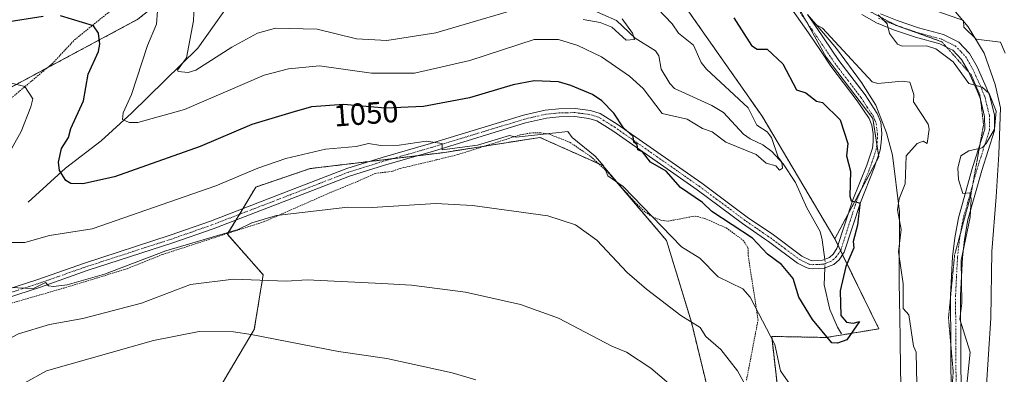
# Model space of a CAD drawing. Units: metres. Extents: x 647985 to 651438, y 4748532 to 4750920.
# Drawn here: x 649225 to 649546, y 4749933 to 4750049 of the extents above; entities that cross this region are included whole.
import ezdxf
from ezdxf.enums import TextEntityAlignment as Align

# ---------------------------------------------------------------- set-up
doc = ezdxf.new("R2010")
doc.units = ezdxf.units.M
doc.header["$MEASUREMENT"] = 0
for name, pattern in [('TRAZO_Y_PUNTO', [1, 0.5, -0.25, 0, -0.25]), ('TRAZOS', [0.75, 0.5, -0.25]), ('TRAZOS2', [0.375, 0.25, -0.125])]:
    doc.linetypes.add(name, pattern=pattern)
for name, color, linetype, lineweight in [('Alambrada', 19, 'TRAZOS', 0), ('Arbolado forestal', 92, 'TRAZOS', 0), ('Arbolado forestal CxS', 92, 'Continuous', 0), ('Camino', 19, 'Continuous', 0), ('Camino Cxs', 19, 'Continuous', 0), ('Camino eje', 39, 'TRAZO_Y_PUNTO', 13), ('Corriente natural lineal', 142, 'Continuous', 13), ('Corriente natural lineal oculto', 19, 'TRAZO_Y_PUNTO', 13), ('Curva de nivel maestra', 36, 'Continuous', 30), ('Curva de nivel normal', 36, 'Continuous', 0), ('Matorral', 135, 'Continuous', 0), ('Matorral CxS', 135, 'Continuous', 0), ('Pastizal CxS', 92, 'Continuous', 0), ('Prado', 92, 'Continuous', 0), ('Prado CxS', 92, 'Continuous', 0), ('Rótulo de curva de nivel directora', 19, 'Continuous', 0), ('Vía pecuaria', 92, 'Continuous', 13), ('Vía pecuaria CxS', 92, 'Continuous', 13), ('Vía pecuaria eje', 92, 'TRAZOS2', 0)]:
    doc.layers.add(name, color=color, linetype=linetype, lineweight=lineweight)
doc.styles.add('Arial', font='txt', dxfattribs={"height": 0.2})

# ---------------------------------------------------------------- blocks, each defined once
blk = doc.blocks.new('*U151')
at = {"layer": 'Prado CxS', "color": 92, "linetype": 'Continuous', "lineweight": 0}
for points in [[(649288.7, 4749925.81, 1076.75), (649301.7, 4749947.64, 1069.3), (649304.58, 4749965.49, 1064.35), (649292.91, 4749978.65, 1060.39), (649302.19, 4749994.07, 1056.62), (649319.9, 4750000.08, 1056.41), (649363.08, 4750005.25, 1055.55), (649394.8, 4750010.23, 1054.8), (649415.31, 4750001.03, 1054.61), (649436.08, 4749976.58, 1055.42), (649444.16, 4749950.01, 1059.75), (649452.35, 4749916.45, 1064.14)], [(649473.3, 4749919.34, 1056.86), (649470.32, 4749945.36, 1054.72), (649488.13, 4749945.02, 1050.09), (649505.26, 4749947.85, 1051.8), (649490.91, 4749977.2, 1048.29), (649505.23, 4750003.93, 1051.92), (649503.32, 4750016.35, 1051.92), (649488.04, 4750036.4, 1053.32), (649472.77, 4750064.09, 1056.34)]]:
    blk.add_polyline3d(points, dxfattribs=at)
blk = doc.blocks.new('*U161')
at = {"layer": 'Prado CxS', "color": 92, "linetype": 'Continuous', "lineweight": 0}
for points in [[(649288.7, 4749925.81, 1076.75), (649301.7, 4749947.64, 1069.3), (649304.58, 4749965.49, 1064.35), (649292.91, 4749978.65, 1060.39), (649302.19, 4749994.07, 1056.62), (649319.9, 4750000.08, 1056.41), (649363.08, 4750005.25, 1055.55), (649394.8, 4750010.23, 1054.8), (649415.31, 4750001.03, 1054.61), (649436.08, 4749976.58, 1055.42), (649444.16, 4749950.01, 1059.75), (649452.35, 4749916.45, 1064.14)], [(649473.3, 4749919.34, 1056.86), (649470.32, 4749945.36, 1054.72), (649488.13, 4749945.02, 1050.09), (649505.26, 4749947.85, 1051.8), (649490.91, 4749977.2, 1048.29), (649505.23, 4750003.93, 1051.92), (649503.32, 4750016.35, 1051.92), (649488.04, 4750036.4, 1053.32), (649472.77, 4750064.09, 1056.34)]]:
    blk.add_polyline3d(points, dxfattribs=at)
blk = doc.blocks.new('*U184')
at = {"layer": 'Curva de nivel normal', "color": 36, "linetype": 'Continuous', "lineweight": 0}
for points in [[(649522.67, 4750051.98, 1065), (649532.89, 4750048.38, 1065), (649532.97, 4750046.2, 1065), (649536.97, 4750042.28, 1065), (649544.89, 4750041.25, 1065), (649546.43, 4750037.74, 1065)], [(649436.75, 4749930.06, 1065), (649430.89, 4749935.06, 1065), (649422.97, 4749940.28, 1065), (649418.18, 4749942.2, 1065), (649400.89, 4749951.29, 1065), (649388.48, 4749955.79, 1065), (649370.48, 4749959.79, 1065), (649352.89, 4749962.03, 1065), (649343.3, 4749962.61, 1065), (649318.89, 4749963.79, 1065), (649312.07, 4749963.38, 1065), (649294.89, 4749964.03, 1065), (649280.89, 4749962.3, 1065), (649264.89, 4749956.2, 1065), (649245.85, 4749951.16, 1065), (649234.89, 4749949.2, 1065), (649224.89, 4749946.2, 1065), (649218.89, 4749943.06, 1065), (649210.89, 4749936.93, 1065), (649206.62, 4749932.2, 1065)]]:
    blk.add_polyline3d(points, dxfattribs=at)
blk = doc.blocks.new('*U185')
at = {"layer": 'Curva de nivel normal', "color": 36, "linetype": 'Continuous', "lineweight": 0}
blk.add_polyline3d([(649373.88, 4749931.19, 1070), (649366.13, 4749933.44, 1070), (649344.89, 4749938.2, 1070), (649329.12, 4749940.43, 1070), (649300.72, 4749946.03, 1070), (649294.89, 4749946.9, 1070), (649283.68, 4749946.99, 1070), (649268.89, 4749944.01, 1070), (649233.96, 4749934.2, 1070), (649226.89, 4749930.2, 1070)], dxfattribs=at)
blk = doc.blocks.new('*U192')
at = {"layer": 'Curva de nivel normal', "color": 36, "linetype": 'Continuous', "lineweight": 0}
for points in [[(649483.31, 4750048.62, 1055), (649484.03, 4750047.34, 1055), (649486.89, 4750045.87, 1055), (649503.04, 4750028.35, 1055), (649504.89, 4750027.78, 1055), (649512.89, 4750028.59, 1055), (649515.34, 4750028.2, 1055), (649516.7, 4750024.2, 1055), (649516.55, 4750021.86, 1055), (649521.27, 4750014.58, 1055), (649521.62, 4750012.93, 1055), (649521.03, 4750008.2, 1055), (649519.69, 4750009, 1055), (649517.73, 4750008.2, 1055), (649514.14, 4750004.2, 1055), (649513.8, 4749995.11, 1055), (649511.87, 4749990.2, 1055), (649511.3, 4749986.61, 1055), (649512.49, 4749980.2, 1055), (649511.63, 4749972.94, 1055), (649513.17, 4749962.48, 1055), (649513.19, 4749954.5, 1055), (649515.05, 4749952.36, 1055), (649516.53, 4749942.2, 1055), (649517.37, 4749940.2, 1055), (649517.85, 4749919.16, 1055)], [(649478.02, 4749927.33, 1055), (649473.22, 4749934.2, 1055), (649471.39, 4749942.7, 1055), (649463.28, 4749958.2, 1055), (649460.89, 4749960.84, 1055), (649452.89, 4749964.8, 1055), (649446.89, 4749970.85, 1055), (649440.89, 4749974.54, 1055), (649421.88, 4749994.2, 1055), (649416.89, 4749997.75, 1055), (649415.6, 4750000.91, 1055), (649412.83, 4750004.14, 1055), (649405.32, 4750010.2, 1055), (649403.9, 4750012.2, 1055), (649386.99, 4750010.3, 1055), (649384.89, 4750010.83, 1055), (649374.39, 4750007.7, 1055), (649362.89, 4750006.15, 1055), (649362.89, 4750008.2, 1055), (649357.73, 4750009.04, 1055), (649348.89, 4750007.75, 1055), (649342.89, 4750007.56, 1055), (649338.89, 4750008.24, 1055), (649334.89, 4750007.25, 1055), (649324.89, 4750006.45, 1055), (649312.01, 4750003.32, 1055), (649302.89, 4750000.26, 1055), (649289.19, 4749994.5, 1055), (649248.89, 4749980.42, 1055), (649234.89, 4749978.25, 1055), (649226.89, 4749976.03, 1055), (649218.89, 4749975.99, 1055)], [(649216.68, 4749996.2, 1055), (649225.74, 4750012.2, 1055), (649228.89, 4750020.2, 1055), (649229.49, 4750022.8, 1055), (649226.89, 4750026.79, 1055), (649217.83, 4750029.14, 1055)]]:
    blk.add_polyline3d(points, dxfattribs=at)
blk = doc.blocks.new('*U205')
at = {"layer": 'Curva de nivel normal', "color": 36, "linetype": 'Continuous', "lineweight": 0}
for points in [[(649505.04, 4750050.2, 1060), (649507.96, 4750047.27, 1060), (649508.76, 4750044.07, 1060), (649511.37, 4750040.68, 1060), (649512.89, 4750040.01, 1060), (649520.77, 4750040.08, 1060), (649523.79, 4750039.1, 1060), (649529.52, 4750034.83, 1060), (649534.54, 4750027.85, 1060), (649538.89, 4750026.67, 1060), (649541.21, 4750024.52, 1060), (649543.48, 4750018.79, 1060), (649542.89, 4750012.94, 1060), (649540.28, 4750008.2, 1060), (649538.89, 4750006.82, 1060), (649534.59, 4750005.9, 1060), (649531.99, 4750004.2, 1060), (649531, 4750000.2, 1060), (649531.17, 4749996.48, 1060), (649532.61, 4749991.92, 1060), (649534.89, 4749992.2, 1060), (649535.38, 4749990.2, 1060), (649535.05, 4749984.2, 1060), (649532.1, 4749970.2, 1060), (649532.33, 4749956.2, 1060), (649531.64, 4749950.95, 1060), (649534.99, 4749940.2, 1060), (649532.55, 4749915.86, 1060)], [(649463.32, 4749926.63, 1060), (649459.23, 4749934.2, 1060), (649453.8, 4749941.11, 1060), (649448.89, 4749945.37, 1060), (649446.97, 4749948.28, 1060), (649440.7, 4749952.2, 1060), (649429.49, 4749960.8, 1060), (649423.2, 4749966.2, 1060), (649413.38, 4749976.69, 1060), (649406.39, 4749981.7, 1060), (649397.35, 4749984.66, 1060), (649372.78, 4749988.09, 1060), (649360.89, 4749988.69, 1060), (649340.08, 4749987.39, 1060), (649332.22, 4749987.53, 1060), (649308.89, 4749984.74, 1060), (649300.89, 4749982.44, 1060), (649296.44, 4749980.2, 1060), (649272.89, 4749973.21, 1060), (649252.89, 4749965.68, 1060), (649240.72, 4749962.2, 1060), (649236.28, 4749961.59, 1060), (649234.59, 4749961.9, 1060), (649233.61, 4749962.92, 1060), (649229.71, 4749961.02, 1060), (649222.02, 4749961.33, 1060)]]:
    blk.add_polyline3d(points, dxfattribs=at)
blk = doc.blocks.new('*U212')
at = {"layer": 'Curva de nivel normal', "color": 36, "linetype": 'Continuous', "lineweight": 0}
for points in [[(649421.57, 4750048.88, 1040), (649424.91, 4750044.2, 1040), (649425.6, 4750042.2, 1040), (649422.89, 4750041.92, 1040), (649418.23, 4750046.2, 1040), (649414.39, 4750047.7, 1040), (649408.89, 4750048.64, 1040)], [(649394.89, 4750054.27, 1040), (649360.89, 4750044.34, 1040), (649344.89, 4750041.78, 1040), (649335.05, 4750042.36, 1040), (649322.23, 4750045.54, 1040), (649308.55, 4750045.86, 1040), (649302.73, 4750044.2, 1040), (649294.39, 4750039.7, 1040), (649282.65, 4750032.2, 1040), (649280.1, 4750031.41, 1040), (649276.89, 4750031.74, 1040), (649276.64, 4750032.2, 1040), (649279.58, 4750036.2, 1040), (649281.88, 4750048.2, 1040), (649282.25, 4750056.2, 1040)]]:
    blk.add_polyline3d(points, dxfattribs=at)
blk = doc.blocks.new('*U217')
at = {"layer": 'Curva de nivel maestra', "color": 36, "linetype": 'Continuous', "lineweight": 30}
for points in [[(649457.95, 4750049.26, 1050), (649463.7, 4750040.2, 1050), (649465.64, 4750038.95, 1050), (649468.89, 4750039.02, 1050), (649473.95, 4750034.2, 1050), (649478.43, 4750025.74, 1050), (649481.41, 4750024.72, 1050), (649484.89, 4750022.04, 1050), (649486.89, 4750021.67, 1050), (649492.65, 4750015.96, 1050), (649495.15, 4750008.2, 1050), (649494.7, 4750004.2, 1050), (649495.96, 4749999.27, 1050), (649495.74, 4749991.05, 1050), (649496.26, 4749989.57, 1050), (649498.89, 4749988.96, 1050), (649499.06, 4749988.37, 1050), (649498.32, 4749981.63, 1050), (649496.89, 4749976.34, 1050), (649497.09, 4749974.2, 1050), (649494.48, 4749968.2, 1050), (649492.69, 4749960.2, 1050), (649492.89, 4749952.14, 1050), (649494.66, 4749949.97, 1050), (649496.89, 4749949.66, 1050), (649498.91, 4749950.2, 1050), (649494.77, 4749944.2, 1050), (649491.82, 4749943.13, 1050), (649489.93, 4749943.24, 1050), (649483.62, 4749950.93, 1050), (649479.13, 4749958.2, 1050), (649477.31, 4749964.2, 1050), (649473.5, 4749968.81, 1050), (649468.91, 4749972.22, 1050), (649464.09, 4749977.4, 1050), (649450.78, 4749986.09, 1050), (649447.75, 4749989.06, 1050), (649440.58, 4749993.89, 1050), (649435.89, 4749999.2, 1050), (649430.86, 4750002.17, 1050), (649428.2, 4750005.51, 1050), (649426.7, 4750006.2, 1050), (649426.49, 4750007.8, 1050), (649425.37, 4750008.68, 1050), (649425.21, 4750010.52, 1050), (649422.07, 4750013.38, 1050), (649418.89, 4750018.1, 1050), (649414.93, 4750022.2, 1050), (649411.88, 4750024.2, 1050), (649404.89, 4750027.19, 1050), (649400.89, 4750028.4, 1050), (649392.89, 4750028.71, 1050), (649386.08, 4750027.39, 1050), (649371.86, 4750023.17, 1050), (649356.89, 4750020.28, 1050), (649344.49, 4750019.8, 1050), (649339.4, 4750020.25, 1050), (649330.89, 4750021.01, 1050), (649320.34, 4750020.2, 1050), (649313.93, 4750018.31, 1050), (649300.89, 4750014.45, 1050), (649284, 4750007.31, 1050), (649256.11, 4749997.42, 1050), (649245.77, 4749995.08, 1050), (649241.9, 4749995.21, 1050), (649240.27, 4749996.2, 1050), (649238.15, 4749999.46, 1050), (649237.9, 4750002.2, 1050), (649238.89, 4750006.58, 1050), (649241.15, 4750010.2, 1050), (649241.88, 4750013.19, 1050), (649246.05, 4750022.2, 1050), (649247.56, 4750030.87, 1050), (649250.95, 4750038.26, 1050), (649251.36, 4750040.67, 1050), (649250.96, 4750044.27, 1050), (649249.31, 4750046.62, 1050), (649238.55, 4750049.86, 1050)], [(649232.89, 4750049.7, 1050), (649220.43, 4750047.74, 1050)]]:
    blk.add_polyline3d(points, dxfattribs=at)

msp = doc.modelspace()

# ---------------------------------------------------------------- linework, layer by layer
at = {"layer": 'Alambrada', "color": 19, "linetype": 'TRAZOS', "lineweight": 0}
for points in [[(649220.62, 4750021.48, 1060.99), (649235.89, 4750034.33, 1052.94), (649243.12, 4750042.05, 1051.95), (649255.62, 4750052.13, 1050.52), (649257.28, 4750056.26, 1047.97), (649257.03, 4750060.68, 1050.37), (649255.69, 4750065.97, 1055.39), (649255.37, 4750069.84, 1044.94), (649255.91, 4750073.85, 1053.78), (649256.59, 4750078.58, 1044.74), (649257.05, 4750084.51, 1044.58), (649256.23, 4750090.14, 1037.16), (649254.22, 4750093.16, 1038.3), (649251.66, 4750093.94, 1034.99), (649236.89, 4750093.01, 1037.98), (649223.23, 4750093.44, 1036.83)], [(649213.3, 4749953.55, 1060.82), (649239.44, 4749961.07, 1060.9), (649260.26, 4749967.44, 1061.16), (649271.69, 4749972.04, 1061.39), (649294.39, 4749979.41, 1060.11), (649304.7, 4749982.68, 1060.54), (649326.89, 4749992.43, 1059.28), (649335.3, 4749995.88, 1068.7), (649341.07, 4749998.48, 1057.23), (649346.69, 4749999.2, 1057.15), (649349.23, 4750000.11, 1056.75), (649360.99, 4750002.89, 1057.57), (649368.02, 4750004.63, 1056.49), (649388.3, 4750011.04, 1057.62), (649391.57, 4750011.67, 1055.67), (649395.07, 4750011.76, 1055.37), (649397.98, 4750011.25, 1055.77), (649404.59, 4750008.61, 1056.31), (649411.3, 4750004.05, 1055.99), (649417.05, 4749998.75, 1056.73), (649425.42, 4749989.49, 1055.46), (649429.07, 4749985.9, 1055.46), (649431.6, 4749984.3, 1055.51), (649434.23, 4749983.22, 1055.19), (649436.53, 4749982.93, 1054.69), (649445.34, 4749984.6, 1052.25), (649448.55, 4749983.81, 1051.48), (649455.48, 4749980.73, 1051.11), (649460.93, 4749976.79, 1052.44), (649462.6, 4749974.32, 1052.55), (649462.66, 4749971.76, 1052.5), (649465.89, 4749950.79, 1057.35), (649462.11, 4749931.06, 1059.79)]]:
    msp.add_polyline3d(points, dxfattribs=at)
at = {"layer": 'Arbolado forestal', "color": 92, "linetype": 'TRAZOS', "lineweight": 0}
for points in [[(649249.49, 4750254.53, 1071.97), (649235.68, 4750242.84, 1067.1), (649240.45, 4750224.48, 1063.36), (649238.35, 4750197.74, 1054.84), (649273.06, 4750176.07, 1054.46), (649321.94, 4750144.45, 1052.77), (649350.42, 4750115.04, 1050.96), (649364.35, 4750080.94, 1042.05), (649374.06, 4750070.92, 1039.83), (649385.27, 4750085.73, 1044.36), (649408.12, 4750088.66, 1047.43), (649422.24, 4750081.26, 1048.6), (649467.2, 4750017.15, 1045.62), (649490.9, 4749977.2, 1048.29)], [(649206.18, 4749991.2, 1057.37), (649207.22, 4750005.2, 1058.65), (649217.26, 4750019.51, 1056.77), (649222.13, 4750026.43, 1055.16), (649234.19, 4750032.9, 1052.96), (649263.74, 4750048.74, 1046.63), (649275.04, 4750057.83, 1042.45), (649258.36, 4750066.46, 1044.56), (649259.96, 4750084.92, 1037.24), (649259.72, 4750098.91, 1031.42), (649254.67, 4750104.87, 1029.12), (649253.88, 4750105.81, 1028.73), (649236.84, 4750097.89, 1033.4), (649220.92, 4750098.9, 1034.46), (649200.91, 4750116.37, 1028.19), (649190.41, 4750124.31, 1027.23), (649177.07, 4750134.41, 1021.74)], [(649452.35, 4749916.45, 1064.14), (649444.15, 4749950.01, 1059.75), (649436.08, 4749976.58, 1055.42), (649420.34, 4749995.11, 1054.79), (649415.31, 4750001.03, 1054.61), (649413.88, 4750001.68, 1054.84), (649394.8, 4750010.23, 1054.8), (649376.79, 4750007.4, 1055.45), (649363.08, 4750005.25, 1055.55), (649354.86, 4750004.27, 1055.79), (649346.6, 4750003.28, 1056.18), (649339.11, 4750002.38, 1056.22), (649319.9, 4750000.08, 1056.41), (649302.19, 4749994.07, 1056.62), (649297.92, 4749986.98, 1058.07), (649296.82, 4749985.14, 1058.49), (649295.71, 4749983.3, 1059), (649293.12, 4749979, 1060.3), (649292.91, 4749978.65, 1060.39), (649304.58, 4749965.49, 1064.35), (649301.7, 4749947.64, 1069.3), (649288.7, 4749925.81, 1076.75)], [(649490.9, 4749977.2, 1048.29), (649491.95, 4749975.06, 1048.72), (649492.77, 4749973.38, 1048.9), (649493.44, 4749972.01, 1049.11), (649505.26, 4749947.85, 1051.8), (649488.13, 4749945.02, 1050.09), (649470.32, 4749945.36, 1054.72), (649473.3, 4749919.34, 1056.86)]]:
    msp.add_polyline3d(points, dxfattribs=at)
at = {"layer": 'Arbolado forestal CxS', "color": 92, "linetype": 'Continuous', "lineweight": 0}
for points in [[(649222.13, 4750026.43, 1055.16), (649263.74, 4750048.74, 1046.63), (649275.04, 4750057.83, 1042.45), (649258.36, 4750066.46, 1044.56), (649259.96, 4750084.92, 1037.24), (649259.72, 4750098.91, 1031.42), (649254.67, 4750104.87, 1029.12), (649253.88, 4750105.81, 1028.73), (649236.84, 4750097.89, 1033.4), (649220.92, 4750098.9, 1034.46)], [(649222.13, 4750026.43, 1055.16), (649263.74, 4750048.74, 1046.63), (649275.04, 4750057.83, 1042.45), (649258.36, 4750066.46, 1044.56), (649259.96, 4750084.92, 1037.24), (649259.72, 4750098.91, 1031.42), (649254.67, 4750104.87, 1029.12), (649253.88, 4750105.81, 1028.73), (649236.84, 4750097.89, 1033.4), (649220.92, 4750098.9, 1034.46)], [(649422.24, 4750081.26, 1048.6), (649467.21, 4750017.15, 1045.62), (649490.91, 4749977.2, 1048.29), (649505.26, 4749947.85, 1051.8), (649488.13, 4749945.02, 1050.09), (649470.32, 4749945.36, 1054.72), (649473.3, 4749919.34, 1056.86)], [(649422.24, 4750081.26, 1048.6), (649467.21, 4750017.15, 1045.62), (649490.91, 4749977.2, 1048.29), (649505.26, 4749947.85, 1051.8), (649488.13, 4749945.02, 1050.09), (649470.32, 4749945.36, 1054.72), (649473.3, 4749919.34, 1056.86)], [(649452.35, 4749916.45, 1064.14), (649444.16, 4749950.01, 1059.75), (649436.08, 4749976.58, 1055.42), (649415.31, 4750001.03, 1054.61), (649394.8, 4750010.23, 1054.8), (649363.08, 4750005.25, 1055.55), (649319.9, 4750000.08, 1056.41), (649302.19, 4749994.07, 1056.62), (649292.91, 4749978.65, 1060.39), (649304.58, 4749965.49, 1064.35), (649301.7, 4749947.64, 1069.3), (649288.7, 4749925.81, 1076.75)], [(649452.35, 4749916.45, 1064.14), (649444.16, 4749950.01, 1059.75), (649436.08, 4749976.58, 1055.42), (649415.31, 4750001.03, 1054.61), (649394.8, 4750010.23, 1054.8), (649363.08, 4750005.25, 1055.55), (649319.9, 4750000.08, 1056.41), (649302.19, 4749994.07, 1056.62), (649292.91, 4749978.65, 1060.39), (649304.58, 4749965.49, 1064.35), (649301.7, 4749947.64, 1069.3), (649288.7, 4749925.81, 1076.75)]]:
    msp.add_polyline3d(points, dxfattribs=at)
at = {"layer": 'Camino', "color": 19, "linetype": 'Continuous', "lineweight": 0}
for points in [[(649220.05, 4749960.32, 1059.91), (649231.19, 4749963.93, 1059.41), (649246.33, 4749969.29, 1058.63), (649274.25, 4749978.32, 1058.98), (649287.38, 4749982.92, 1058.54), (649312.98, 4749992.77, 1057.78), (649331.8, 4750000.08, 1056.71), (649343.33, 4750003.71, 1056), (649359.07, 4750008.21, 1055.05), (649389.41, 4750017.48, 1052.83), (649396.5, 4750019.11, 1052.37), (649400.95, 4750019.55, 1052.05), (649406.26, 4750019.63, 1051.63), (649411.31, 4750019.01, 1051.2), (649414.46, 4750018.02, 1050.7), (649420.01, 4750014.57, 1050.04), (649447.61, 4749995.28, 1048.97), (649462.36, 4749984.27, 1049.45), (649470.86, 4749978.43, 1049.43), (649480.16, 4749971.51, 1048.2), (649482.83, 4749970.21, 1048.17), (649483.77, 4749970.05, 1048.16), (649486.91, 4749970.2, 1048), (649489.14, 4749971.07, 1048.15), (649490.35, 4749972.13, 1048.34), (649491.61, 4749974, 1048.73), (649496.74, 4749989.93, 1049.96), (649501.3, 4750001.22, 1050.9), (649503.13, 4750006.69, 1051.43), (649503.38, 4750008.79, 1051.43), (649503.36, 4750011.43, 1051.55), (649502.97, 4750014.19, 1051.71), (649502.08, 4750016.43, 1051.9), (649498.19, 4750022.21, 1052.07), (649489.61, 4750033.46, 1052.97), (649486.2, 4750038.52, 1053.69), (649482.29, 4750044.3, 1054.19), (649466.9, 4750066.28, 1055.92)], [(649482.02, 4750050.27, 1055.24), (649484.93, 4750046.11, 1054.95), (649492.22, 4750035.33, 1053.77), (649500.74, 4750024.15, 1052.46), (649504.71, 4750018, 1052.1), (649505.87, 4750015.2, 1051.87), (649506.22, 4750011.49, 1051.66), (649506, 4750008.54, 1051.56), (649505.72, 4750006.12, 1051.79), (649503.77, 4750000.31, 1051.63), (649499.22, 4749989.04, 1050.67), (649494, 4749972.84, 1049.13), (649492.34, 4749970.38, 1048.89)], [(649528.85, 4749924.34, 1059), (649528.65, 4749958.77, 1059.42), (649529.29, 4749971.3, 1059.26), (649529.97, 4749977.47, 1059.43), (649531.16, 4749984.03, 1059.62), (649535.72, 4750000.39, 1060.2), (649539.74, 4750012.97, 1059.39), (649539.7, 4750017.1, 1059.3), (649538.33, 4750022.7, 1059.57), (649537.3, 4750025.4, 1059.78), (649534.44, 4750031.76, 1060.21), (649532.24, 4750035.64, 1060.5), (649529.35, 4750038.66, 1060.49), (649528.4, 4750039.14, 1060.56), (649525.18, 4750040.72, 1060.31), (649517.25, 4750042.91, 1060.34), (649510.07, 4750045.34, 1060.16), (649504.45, 4750047.61, 1059.66), (649499.7, 4750050.26, 1059.6)], [(649505.84, 4750050.5, 1060.44), (649511.18, 4750048.34, 1060.56), (649518.19, 4750045.97, 1061.17), (649526.32, 4750043.73, 1061.1), (649531.28, 4750041.28, 1062.28), (649534.82, 4750037.56, 1061.63), (649537.3, 4750033.21, 1060.98), (649540.26, 4750026.63, 1060.29), (649541.39, 4750023.66, 1059.97), (649542.9, 4750017.5, 1060.09), (649542.94, 4750012.49, 1060.33), (649538.77, 4749999.42, 1060.54), (649534.28, 4749983.32, 1060.04), (649533.14, 4749977.01, 1060.05), (649532.48, 4749971.05, 1059.84), (649531.84, 4749958.7, 1059.87), (649532.05, 4749924.26, 1059.32)], [(649492.34, 4749970.38, 1048.89), (649490.53, 4749968.79, 1048.53), (649487.46, 4749967.6, 1048.52), (649483.69, 4749967.41, 1048.52), (649482.5, 4749967.54, 1048.56), (649481.55, 4749967.87, 1048.59), (649478.77, 4749969.26, 1048.6), (649469.33, 4749976.29, 1049.63), (649467.97, 4749977.22, 1049.72), (649460.83, 4749982.13, 1049.84), (649446.04, 4749993.18, 1049.55), (649418.56, 4750012.38, 1050.56), (649413.35, 4750015.61, 1051.07), (649410.75, 4750016.43, 1051.58), (649406.12, 4750017, 1052.47), (649401.1, 4750016.92, 1052.92), (649396.93, 4750016.51, 1052.94), (649390.09, 4750014.94, 1053.24), (649359.81, 4750005.68, 1055.45), (649344.08, 4750001.19, 1056.39), (649332.68, 4749997.6, 1057.31), (649313.93, 4749990.31, 1058.21), (649288.29, 4749980.45, 1059.17), (649275.09, 4749975.83, 1059.6), (649247.18, 4749966.8, 1059.36), (649232.04, 4749961.44, 1060.12), (649220.89, 4749957.82, 1060.63)]]:
    msp.add_polyline3d(points, dxfattribs=at)
at = {"layer": 'Camino Cxs', "color": 19, "linetype": 'Continuous', "lineweight": 0}
for points in [[(649220.05, 4749960.32, 1059.91), (649231.19, 4749963.93, 1059.41), (649246.33, 4749969.29, 1058.63), (649274.25, 4749978.32, 1058.98), (649287.38, 4749982.92, 1058.54), (649312.98, 4749992.77, 1057.78), (649331.8, 4750000.08, 1056.71), (649343.33, 4750003.71, 1056), (649359.07, 4750008.21, 1055.05), (649389.41, 4750017.48, 1052.83), (649396.5, 4750019.11, 1052.37), (649400.95, 4750019.55, 1052.05), (649406.26, 4750019.63, 1051.63), (649411.31, 4750019.01, 1051.2), (649414.46, 4750018.02, 1050.7), (649420.01, 4750014.57, 1050.04), (649447.61, 4749995.28, 1048.97), (649462.36, 4749984.27, 1049.45), (649470.86, 4749978.43, 1049.43), (649480.16, 4749971.51, 1048.2), (649482.83, 4749970.21, 1048.17), (649483.77, 4749970.05, 1048.16), (649486.91, 4749970.2, 1048), (649489.14, 4749971.07, 1048.15), (649490.35, 4749972.13, 1048.34), (649491.61, 4749974, 1048.73), (649496.74, 4749989.93, 1049.96), (649501.3, 4750001.22, 1050.9), (649503.13, 4750006.69, 1051.43), (649503.38, 4750008.79, 1051.43), (649503.36, 4750011.43, 1051.55), (649502.97, 4750014.19, 1051.71), (649502.08, 4750016.43, 1051.9), (649498.19, 4750022.21, 1052.07), (649489.61, 4750033.46, 1052.97), (649486.2, 4750038.52, 1053.69), (649482.29, 4750044.3, 1054.19), (649466.9, 4750066.28, 1055.92)], [(649482.02, 4750050.27, 1055.24), (649484.93, 4750046.11, 1054.95), (649492.22, 4750035.33, 1053.77), (649500.74, 4750024.15, 1052.46), (649504.71, 4750018, 1052.1), (649505.87, 4750015.2, 1051.87), (649506.22, 4750011.49, 1051.66), (649506, 4750008.54, 1051.56), (649505.72, 4750006.12, 1051.79), (649503.77, 4750000.31, 1051.63), (649499.22, 4749989.04, 1050.67), (649494, 4749972.84, 1049.13), (649492.34, 4749970.38, 1048.89), (649492.34, 4749970.38, 1048.89), (649490.53, 4749968.79, 1048.53), (649487.46, 4749967.6, 1048.52), (649483.69, 4749967.41, 1048.52), (649482.5, 4749967.54, 1048.56), (649481.55, 4749967.87, 1048.59), (649478.77, 4749969.26, 1048.6), (649469.33, 4749976.29, 1049.63), (649467.97, 4749977.22, 1049.72), (649460.83, 4749982.13, 1049.84), (649446.04, 4749993.18, 1049.55), (649418.56, 4750012.38, 1050.56), (649413.35, 4750015.61, 1051.07), (649410.75, 4750016.43, 1051.58), (649406.12, 4750017, 1052.47), (649401.1, 4750016.92, 1052.92), (649396.93, 4750016.51, 1052.94), (649390.09, 4750014.94, 1053.24), (649359.81, 4750005.68, 1055.45), (649344.08, 4750001.19, 1056.39), (649332.68, 4749997.6, 1057.31), (649313.93, 4749990.31, 1058.21), (649288.29, 4749980.45, 1059.17), (649275.09, 4749975.83, 1059.6), (649247.18, 4749966.8, 1059.36), (649232.04, 4749961.44, 1060.12), (649220.89, 4749957.82, 1060.63)], [(649528.85, 4749924.34, 1059), (649528.65, 4749958.77, 1059.42), (649529.29, 4749971.3, 1059.26), (649529.97, 4749977.47, 1059.43), (649531.16, 4749984.03, 1059.62), (649535.72, 4750000.39, 1060.2), (649539.74, 4750012.97, 1059.39), (649539.7, 4750017.1, 1059.3), (649538.33, 4750022.7, 1059.57), (649537.3, 4750025.4, 1059.78), (649534.44, 4750031.76, 1060.21), (649532.24, 4750035.64, 1060.5), (649529.35, 4750038.66, 1060.49), (649528.4, 4750039.14, 1060.56), (649525.18, 4750040.72, 1060.31), (649517.25, 4750042.91, 1060.34), (649510.07, 4750045.34, 1060.16), (649504.45, 4750047.61, 1059.66), (649499.7, 4750050.26, 1059.6)], [(649505.84, 4750050.5, 1060.44), (649511.18, 4750048.34, 1060.56), (649518.19, 4750045.97, 1061.17), (649526.32, 4750043.73, 1061.1), (649531.28, 4750041.28, 1062.28), (649534.82, 4750037.56, 1061.63), (649537.3, 4750033.21, 1060.98), (649540.26, 4750026.63, 1060.29), (649541.39, 4750023.66, 1059.97), (649542.9, 4750017.5, 1060.09), (649542.94, 4750012.49, 1060.33), (649538.77, 4749999.42, 1060.54), (649534.28, 4749983.32, 1060.04), (649533.14, 4749977.01, 1060.05), (649532.48, 4749971.05, 1059.84), (649531.84, 4749958.7, 1059.87), (649532.05, 4749924.26, 1059.32)]]:
    msp.add_polyline3d(points, dxfattribs=at)
at = {"layer": 'Camino eje', "color": 39, "linetype": 'TRAZO_Y_PUNTO', "lineweight": 13}
for points in [[(649468.21, 4750067.21, 1056.24), (649483.61, 4750045.21, 1054.51), (649489.21, 4750036.93, 1053.57), (649490.92, 4750034.4, 1053.39), (649495.21, 4750028.77, 1052.85), (649499.47, 4750023.18, 1052.27), (649501.45, 4750020.11, 1052.15), (649503.4, 4750017.22, 1052.01), (649503.98, 4750015.82, 1051.88), (649504.42, 4750014.7, 1051.79), (649504.6, 4750012.84, 1051.66), (649504.79, 4750011.46, 1051.61), (649504.8, 4750010.14, 1051.56), (649504.69, 4750008.67, 1051.5), (649504.57, 4750007.62, 1051.54), (649504.43, 4750006.41, 1051.6), (649503.45, 4750003.5, 1051.56), (649502.54, 4750000.77, 1051.23), (649497.98, 4749989.49, 1050.3), (649492.81, 4749973.42, 1048.9), (649491.35, 4749971.26, 1048.61), (649489.84, 4749969.93, 1048.41), (649488.3, 4749969.34, 1048.38), (649487.19, 4749968.9, 1048.47), (649485.3, 4749968.81, 1048.51), (649483.56, 4749968.75, 1048.54), (649482.79, 4749968.83, 1048.53), (649482.19, 4749969.04, 1048.49), (649480.86, 4749969.69, 1048.41), (649479.47, 4749970.39, 1048.44), (649474.75, 4749973.9, 1048.86), (649470.1, 4749977.36, 1049.47), (649469.42, 4749977.83, 1049.51), (649465.17, 4749980.75, 1049.48), (649461.6, 4749983.2, 1049.76), (649452.45, 4749990.04, 1049.16), (649446.83, 4749994.23, 1049.28), (649433.03, 4750003.88, 1049.62), (649419.29, 4750013.48, 1050.25), (649416.68, 4750015.09, 1050.47), (649413.91, 4750016.82, 1050.89), (649411.03, 4750017.72, 1051.41), (649406.19, 4750018.32, 1051.95), (649403.54, 4750018.28, 1052.18), (649401.03, 4750018.24, 1052.38), (649396.72, 4750017.81, 1052.64), (649389.75, 4750016.21, 1053.04), (649374.58, 4750011.58, 1054.24), (649359.44, 4750006.95, 1055.25), (649351.58, 4750004.7, 1055.57), (649343.71, 4750002.45, 1056.23), (649332.24, 4749998.84, 1057), (649322.83, 4749995.19, 1057.47), (649313.46, 4749991.54, 1057.99), (649300.66, 4749986.62, 1058.34), (649287.84, 4749981.69, 1058.84), (649281.24, 4749979.38, 1059.12), (649274.67, 4749977.08, 1059.29), (649246.76, 4749968.05, 1059.03), (649231.62, 4749962.69, 1059.78), (649226.04, 4749960.88, 1059.76), (649220.47, 4749959.07, 1060.25)], [(649505.15, 4750049.06, 1060), (649510.63, 4750046.84, 1060.37), (649517.72, 4750044.44, 1060.76), (649521.69, 4750043.35, 1060.62), (649525.75, 4750042.23, 1060.7), (649527.36, 4750041.44, 1060.96), (649530.08, 4750040.09, 1061.28), (649532.09, 4750038.11, 1060.79), (649533.53, 4750036.6, 1061.01), (649534.77, 4750034.43, 1060.82), (649535.87, 4750032.49, 1060.58), (649538.78, 4750026.02, 1060.03), (649539.86, 4750023.18, 1059.77), (649541.3, 4750017.3, 1059.53), (649541.32, 4750015.24, 1059.59), (649541.34, 4750012.73, 1059.71), (649539.26, 4750006.2, 1060.2), (649537.25, 4749999.91, 1060.32), (649532.72, 4749983.68, 1059.84), (649532.13, 4749980.4, 1059.78), (649531.56, 4749977.24, 1059.62), (649530.89, 4749971.18, 1059.42), (649530.57, 4749965, 1059.64), (649530.25, 4749958.74, 1059.62), (649530.35, 4749941.52, 1059.14), (649530.45, 4749924.3, 1059.08)]]:
    msp.add_polyline3d(points, dxfattribs=at)
at = {"layer": 'Corriente natural lineal', "color": 142, "linetype": 'Continuous', "lineweight": 13}
for points in [[(649227.98, 4749989.15, 1052.25), (649240.13, 4750000.18, 1049.64), (649251.77, 4750009.07, 1047.28), (649261.72, 4750018.17, 1044.29), (649283.31, 4750039.34, 1038.73), (649296.86, 4750058.6, 1032.56), (649308.1, 4750074.17, 1029.39)], [(649487.65, 4749970.49, 1048.01), (649486.82, 4749976.9, 1046.41), (649486.08, 4749979.54, 1046.18), (649481.76, 4749987.31, 1045.41), (649478.06, 4749995.57, 1045.4), (649474.05, 4750001.58, 1045.16), (649470.33, 4750005.63, 1044.42), (649467.49, 4750007.87, 1044.11), (649463.31, 4750009.75, 1044.25), (649461.13, 4750011.25, 1044.3), (649454.63, 4750018.41, 1042.86), (649450.84, 4750020.63, 1042.78), (649438.68, 4750026.21, 1041.86), (649437.16, 4750027.85, 1041.65), (649434.28, 4750032.44, 1041.5), (649433.58, 4750036.79, 1041.06), (649432.41, 4750038.45, 1040.51), (649425.85, 4750042.63, 1040.05), (649419.75, 4750048.36, 1039.26), (649410.8, 4750052.29, 1039.15)], [(649493.11, 4749946.25, 1049.46), (649491.78, 4749948.39, 1049.23), (649489.32, 4749954.15, 1048.75), (649487.42, 4749962.14, 1048.18), (649487.65, 4749967.67, 1048.53)]]:
    msp.add_polyline3d(points, dxfattribs=at)
at = {"layer": 'Corriente natural lineal oculto', "color": 19, "linetype": 'TRAZO_Y_PUNTO', "lineweight": 13}
msp.add_polyline3d([(649487.65, 4749967.67, 1048.53), (649487.74, 4749969.77, 1048.23), (649487.65, 4749970.49, 1048.01)], dxfattribs=at)
at = {"layer": 'Curva de nivel normal', "color": 36, "linetype": 'Continuous', "lineweight": 0}
msp.add_polyline3d([(649428.2, 4750057.51, 1045), (649437.9, 4750047.21, 1045), (649439.95, 4750044.2, 1045), (649444.89, 4750040.34, 1045), (649447.33, 4750034.64, 1045), (649449.12, 4750032.43, 1045), (649462.61, 4750019.92, 1045), (649465.48, 4750014.2, 1045), (649468.89, 4750012.1, 1045), (649470.29, 4750010.2, 1045), (649472.45, 4750003.76, 1045), (649473.62, 4750002.2, 1045), (649473.9, 4750000.2, 1045), (649472.89, 4749999.54, 1045), (649471.63, 4750000.94, 1045), (649468.57, 4750001.88, 1045), (649465.31, 4750004.62, 1045), (649455.33, 4750008.64, 1045), (649450.89, 4750012.03, 1045), (649447.79, 4750013.1, 1045), (649442.83, 4750016.14, 1045), (649434.68, 4750017.99, 1045), (649428.44, 4750026.2, 1045), (649423.98, 4750030.2, 1045), (649414.89, 4750036.45, 1045), (649407.13, 4750040.2, 1045), (649400.89, 4750042.2, 1045), (649392.86, 4750042.17, 1045), (649371.96, 4750035.27, 1045), (649353.91, 4750031.22, 1045), (649339.89, 4750031.2, 1045), (649322.89, 4750033.53, 1045), (649312.89, 4750032.63, 1045), (649304.89, 4750030.53, 1045), (649278.89, 4750019.3, 1045), (649263.75, 4750015.06, 1045), (649260.89, 4750015.14, 1045), (649258.74, 4750016.05, 1045), (649258.95, 4750018.26, 1045), (649261.65, 4750024.2, 1045), (649266.89, 4750040.2, 1045), (649269.79, 4750047.1, 1045), (649270.17, 4750051.48, 1045)], dxfattribs=at)
at = {"layer": 'Matorral', "color": 135, "linetype": 'Continuous', "lineweight": 0}
for points in [[(649249.49, 4750254.53, 1071.97), (649235.68, 4750242.84, 1067.1), (649240.45, 4750224.48, 1063.36), (649238.35, 4750197.74, 1054.84), (649273.06, 4750176.07, 1054.46), (649321.94, 4750144.45, 1052.77), (649350.42, 4750115.04, 1050.96), (649364.35, 4750080.94, 1042.05), (649374.06, 4750070.92, 1039.83), (649385.27, 4750085.73, 1044.36), (649408.12, 4750088.66, 1047.43), (649422.24, 4750081.26, 1048.6), (649467.2, 4750017.15, 1045.62), (649490.9, 4749977.2, 1048.29)], [(649490.9, 4749977.2, 1048.29), (649495.25, 4749985.32, 1049.33), (649499.49, 4749993.22, 1050.25), (649504.58, 4750002.72, 1051.83), (649505.23, 4750003.93, 1051.92), (649505.15, 4750004.43, 1051.86), (649504.61, 4750007.97, 1051.52), (649503.32, 4750016.35, 1051.92), (649488.04, 4750036.4, 1053.32), (649481.59, 4750048.09, 1054.62), (649477.48, 4750055.55, 1055.48), (649474.32, 4750061.28, 1056.08), (649472.76, 4750064.09, 1056.34), (649466.59, 4750072.23, 1056.49), (649454.89, 4750087.65, 1057.53), (649451.76, 4750091.78, 1057.71), (649444.62, 4750111.25, 1059.38), (649441.26, 4750120.42, 1060.33), (649440.21, 4750125.13, 1061.19), (649440.11, 4750125.57, 1061.32)]]:
    msp.add_polyline3d(points, dxfattribs=at)
at = {"layer": 'Matorral CxS', "color": 135, "linetype": 'Continuous', "lineweight": 0}
msp.add_polyline3d([(649472.76, 4750064.09, 1056.34), (649488.04, 4750036.4, 1053.32), (649503.32, 4750016.35, 1051.92), (649505.23, 4750003.93, 1051.92), (649490.91, 4749977.2, 1048.29), (649467.21, 4750017.15, 1045.62), (649422.24, 4750081.26, 1048.6)], dxfattribs=at)
msp.add_polyline3d([(649472.76, 4750064.09, 1056.34), (649488.04, 4750036.4, 1053.32), (649503.32, 4750016.35, 1051.92), (649505.23, 4750003.93, 1051.92), (649490.91, 4749977.2, 1048.29), (649467.21, 4750017.15, 1045.62), (649422.24, 4750081.26, 1048.6)], dxfattribs=at)
at = {"layer": 'Pastizal CxS', "color": 92, "linetype": 'Continuous', "lineweight": 0}
for points in [[(649206.18, 4749991.2, 1057.37), (649207.22, 4750005.2, 1058.65), (649217.26, 4750019.51, 1056.77), (649222.13, 4750026.43, 1055.16), (649234.19, 4750032.9, 1052.96), (649263.74, 4750048.74, 1046.63), (649275.04, 4750057.83, 1042.45), (649258.36, 4750066.46, 1044.56), (649259.96, 4750084.92, 1037.24), (649259.72, 4750098.91, 1031.42), (649254.67, 4750104.87, 1029.12), (649253.88, 4750105.81, 1028.73), (649236.84, 4750097.89, 1033.4), (649220.92, 4750098.9, 1034.46), (649200.91, 4750116.37, 1028.19), (649190.41, 4750124.31, 1027.23), (649177.07, 4750134.41, 1021.74)], [(649220.92, 4750098.9, 1034.46), (649236.84, 4750097.89, 1033.4), (649253.88, 4750105.81, 1028.73), (649254.67, 4750104.87, 1029.12), (649259.72, 4750098.91, 1031.42), (649259.96, 4750084.92, 1037.24), (649258.36, 4750066.46, 1044.56), (649275.04, 4750057.83, 1042.45), (649263.74, 4750048.74, 1046.63), (649222.13, 4750026.43, 1055.16)], [(649220.92, 4750098.9, 1034.46), (649236.84, 4750097.89, 1033.4), (649253.88, 4750105.81, 1028.73), (649254.67, 4750104.87, 1029.12), (649259.72, 4750098.91, 1031.42), (649259.96, 4750084.92, 1037.24), (649258.36, 4750066.46, 1044.56), (649275.04, 4750057.83, 1042.45), (649263.74, 4750048.74, 1046.63), (649222.13, 4750026.43, 1055.16)]]:
    msp.add_polyline3d(points, dxfattribs=at)
at = {"layer": 'Prado', "color": 92, "linetype": 'Continuous', "lineweight": 0}
for points in [[(649490.9, 4749977.2, 1048.29), (649495.25, 4749985.32, 1049.33), (649499.49, 4749993.22, 1050.25), (649504.58, 4750002.72, 1051.83), (649505.23, 4750003.93, 1051.92), (649505.15, 4750004.43, 1051.86), (649504.61, 4750007.97, 1051.52), (649503.32, 4750016.35, 1051.92), (649488.04, 4750036.4, 1053.32), (649481.59, 4750048.09, 1054.62), (649477.48, 4750055.55, 1055.48), (649474.32, 4750061.28, 1056.08), (649472.76, 4750064.09, 1056.34), (649466.59, 4750072.23, 1056.49), (649454.89, 4750087.65, 1057.53), (649451.76, 4750091.78, 1057.71), (649444.62, 4750111.25, 1059.38), (649441.26, 4750120.42, 1060.33), (649440.21, 4750125.13, 1061.19), (649440.11, 4750125.57, 1061.32)], [(649452.35, 4749916.45, 1064.14), (649444.15, 4749950.01, 1059.75), (649436.08, 4749976.58, 1055.42), (649420.34, 4749995.11, 1054.79), (649415.31, 4750001.03, 1054.61), (649413.88, 4750001.68, 1054.84), (649394.8, 4750010.23, 1054.8), (649376.79, 4750007.4, 1055.45), (649363.08, 4750005.25, 1055.55), (649354.86, 4750004.27, 1055.79), (649346.6, 4750003.28, 1056.18), (649339.11, 4750002.38, 1056.22), (649319.9, 4750000.08, 1056.41), (649302.19, 4749994.07, 1056.62), (649297.92, 4749986.98, 1058.07), (649296.82, 4749985.14, 1058.49), (649295.71, 4749983.3, 1059), (649293.12, 4749979, 1060.3), (649292.91, 4749978.65, 1060.39), (649304.58, 4749965.49, 1064.35), (649301.7, 4749947.64, 1069.3), (649288.7, 4749925.81, 1076.75)], [(649490.9, 4749977.2, 1048.29), (649491.95, 4749975.06, 1048.72), (649492.77, 4749973.38, 1048.9), (649493.44, 4749972.01, 1049.11), (649505.26, 4749947.85, 1051.8), (649488.13, 4749945.02, 1050.09), (649470.32, 4749945.36, 1054.72), (649473.3, 4749919.34, 1056.86)]]:
    msp.add_polyline3d(points, dxfattribs=at)
at = {"layer": 'Vía pecuaria', "color": 92, "linetype": 'Continuous', "lineweight": 13}
for points in [[(649485.63, 4750098.96, 1068.89), (649490.52, 4750092.26, 1068.68), (649498.31, 4750084.54, 1068.95), (649502.81, 4750079.88, 1069.17), (649507.41, 4750075.86, 1069.78), (649520.35, 4750063, 1069.07), (649534.33, 4750046.23, 1064.84), (649539.61, 4750037.66, 1063.03), (649543.17, 4750027.49, 1061), (649544.85, 4750019.92, 1060.87), (649544.4, 4750004.76, 1061.63), (649543.53, 4749990.86, 1061.92), (649542.04, 4749973, 1061.97), (649541.71, 4749951.36, 1061.91), (649540.18, 4749927.89, 1061.64), (649539.68, 4749910.82, 1062.08), (649538.61, 4749892.08, 1062.53), (649536.14, 4749873.29, 1062.59), (649534.55, 4749854.65, 1062.44), (649531.84, 4749839.03, 1061.7), (649530.83, 4749828.56, 1061.06), (649526.71, 4749819.88, 1060.13)], [(649512.61, 4749914.24, 1053.62), (649512.24, 4749943.19, 1053.54), (649512.22, 4749944.63, 1053.61), (649512.11, 4749951.5, 1054.23), (649511.91, 4749963.06, 1054.55), (649511.94, 4749985.96, 1055.01), (649509.72, 4750004.45, 1053.26), (649507.79, 4750011.76, 1052.08), (649504.27, 4750020.78, 1052.5), (649499.55, 4750028.11, 1053.25), (649491.5, 4750039.25, 1054.33), (649486.05, 4750045.58, 1054.95), (649482.02, 4750050.27, 1055.24)]]:
    msp.add_polyline3d(points, dxfattribs=at)
at = {"layer": 'Vía pecuaria CxS', "color": 92, "linetype": 'Continuous', "lineweight": 13}
for points in [[(649520.35, 4750063, 1069.07), (649534.33, 4750046.23, 1064.84), (649539.61, 4750037.66, 1063.03), (649543.17, 4750027.49, 1061), (649544.85, 4750019.92, 1060.87), (649544.4, 4750004.76, 1061.63), (649543.53, 4749990.86, 1061.92), (649542.04, 4749973, 1061.97), (649541.71, 4749951.36, 1061.91), (649540.18, 4749927.89, 1061.64)], [(649512.61, 4749914.24, 1053.62), (649512.24, 4749943.19, 1053.54), (649512.22, 4749944.63, 1053.61), (649512.11, 4749951.5, 1054.23), (649511.91, 4749963.06, 1054.55), (649511.94, 4749985.96, 1055.01), (649509.72, 4750004.45, 1053.26), (649507.79, 4750011.76, 1052.08), (649504.27, 4750020.78, 1052.5), (649499.55, 4750028.11, 1053.25), (649491.5, 4750039.25, 1054.33), (649486.05, 4750045.58, 1054.95), (649482.02, 4750050.27, 1055.24)]]:
    msp.add_polyline3d(points, dxfattribs=at)
at = {"layer": 'Vía pecuaria eje', "color": 92, "linetype": 'TRAZOS2', "lineweight": 0}
for points in [[(649527.95, 4749951.42, 1059.08), (649529.93, 4749971.87, 1059.32), (649535.25, 4749991.52, 1059.99), (649539.38, 4750014.44, 1059.25), (649538.21, 4750024.02, 1059.71), (649535.4, 4750030.52, 1060.15), (649525.78, 4750041.41, 1060.54), (649510.87, 4750046.77, 1060.41), (649497.72, 4750053.72, 1059.96), (649485.9, 4750065.24, 1059.75), (649472.89, 4750087.46, 1061.62), (649447.79, 4750121.83, 1062.43), (649432.86, 4750154.04, 1064.3), (649425.72, 4750172.17, 1066.04), (649418.29, 4750184.36, 1065.57)], [(649527.42, 4749907, 1059.14), (649529.49, 4749933.75, 1059.07), (649527.95, 4749951.42, 1059.08)]]:
    msp.add_polyline3d(points, dxfattribs=at)

# ---------------------------------------------------------------- block references
at = {"layer": 'Curva de nivel maestra', "color": 36, "linetype": 'Continuous', "lineweight": 30}
msp.add_blockref('*U217', (0, 0), dxfattribs=at)
at = {"layer": 'Curva de nivel normal', "color": 36, "linetype": 'Continuous', "lineweight": 0}
for name in ['*U212', '*U192', '*U205', '*U184', '*U185']:
    msp.add_blockref(name, (0, 0), dxfattribs=at)
at = {"layer": 'Prado CxS', "color": 92, "linetype": 'Continuous', "lineweight": 0}
for name in ['*U151', '*U161']:
    msp.add_blockref(name, (0, 0), dxfattribs=at)

# ---------------------------------------------------------------- texts
at = {"layer": 'Rótulo de curva de nivel directora', "color": 19, "linetype": 'Continuous', "lineweight": 0, "style": 'Arial'}
msp.add_text('1050', height=7, rotation=4.3903, dxfattribs=at).set_placement((649338.1, 4750018.03), align=Align.MIDDLE_CENTER)

doc.saveas('drawing.dxf')
